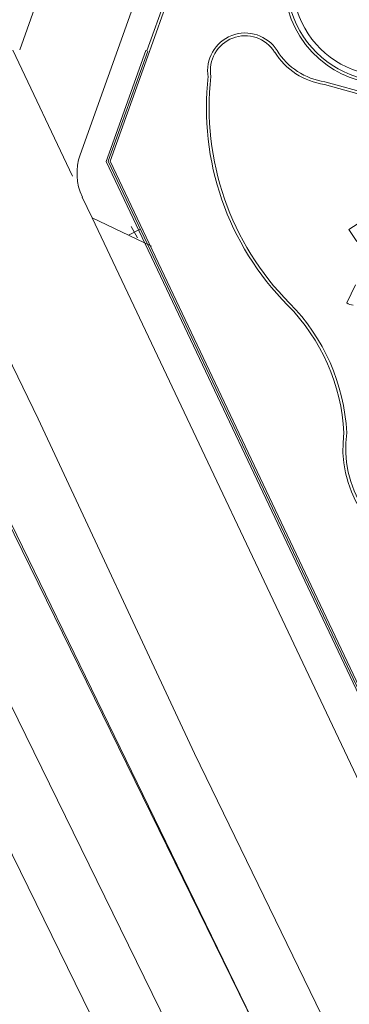
# Model space of a CAD drawing. Extents: x 497244 to 498566, y 2000648 to 2001705.
# Drawn here: x 497523 to 497541, y 2001042 to 2001095 of the extents above; entities that cross this region are included whole.
import ezdxf

# ---------------------------------------------------------------- set-up
doc = ezdxf.new("R2010")
doc.units = 0
doc.header["$MEASUREMENT"] = 0
doc.layers.add('Level 63', color=7, linetype='Continuous')

msp = doc.modelspace()

# ---------------------------------------------------------------- linework, layer by layer
at = {"layer": 'Level 63', "color": 252, "linetype": 'Continuous', "lineweight": 0}
for p, q in [((497551.556, 2001007.912), (497491.871, 2001129.702)), ((497529.812, 2001093.162), (497534.209, 2001105.456)), ((497529.954, 2001093.112), (497534.35, 2001105.405)), ((497526.204, 2001087.528), (497530.279, 2001098.921)), ((497522.924, 2001093.204), (497524.694, 2001098.153)), ((497522.555, 2001093.186), (497525.786, 2001086.358)), ((497527.615, 2001087.167), (497529.765, 2001093.179)), ((497527.724, 2001087.173), (497529.859, 2001093.145)), ((497527.832, 2001087.178), (497529.954, 2001093.112)), ((497529.812, 2001093.162), (497529.765, 2001093.179)), ((497539.429, 2001091.327), (497542.573, 2001090.464)), ((497539.451, 2001091.475), (497542.629, 2001090.603)), ((497545.889, 2001048.549), (497527.615, 2001087.167)), ((497545.962, 2001048.627), (497527.724, 2001087.173)), ((497546.036, 2001048.705), (497527.832, 2001087.178)), ((497543.613, 2001085.325), (497540.759, 2001083.478)), ((497526.317, 2001085.234), (497526.85, 2001084.109)), ((497546.227, 2001043.157), (497526.85, 2001084.109)), ((497526.85, 2001084.109), (497530.068, 2001082.569)), ((497528.825, 2001083.161), (497529.443, 2001083.491)), ((497528.969, 2001083.635), (497529.299, 2001083.017)), ((497541.182, 2001082.823), (497540.759, 2001083.478))]:
    msp.add_line(p, q, dxfattribs=at)
at = {"layer": 'Level 63', "color": 252, "linetype": 'Continuous', "lineweight": 0, "flags": 128}
for points in [[(497611.865, 2000891.532), (497532.394, 2001055.088), (497523.92, 2001073.214), (497518.646, 2001084.067), (497491.173, 2001140.608), (497458.426, 2001208.003)], [(497454.846, 2001206.677), (497515.623, 2001081.594), (497608.717, 2000890.003)], [(497608.294, 2000882.374), (497512.14, 2001078.744), (497489.092, 2001125.815)], [(497485.948, 2001124.276), (497509.358, 2001076.468), (497609.624, 2000871.7), (497629.967, 2000830.154)], [(497541.105, 2001080.472), (497540.637, 2001079.502)]]:
    msp.add_lwpolyline(points, dxfattribs=at)
at = {"layer": 'Level 63', "color": 252, "linetype": 'Continuous', "lineweight": 0}
for centre, radius, start, end in [((497542.757, 2001096.856), 5.494, 145.9492, 234.5912), ((497542.757, 2001096.856), 5.344, 145.9492, 272.674), ((497542.757, 2001096.856), 5.044, 145.9492, 272.9376), ((497535.139, 2001092.088), 2.033, 32.0687, 190.0138), ((497535.139, 2001092.088), 1.883, 32.0687, 190.0138), ((497540.002, 2001095.145), 3.86, 212.2009, 261.4641), ((497540.002, 2001095.145), 3.71, 212.2009, 261.4641), ((497542.757, 2001096.856), 5.494, 234.5912, 272.5466), ((497548.188, 2001090.051), 15.15, 173.4553, 224.7693), ((497548.188, 2001090.051), 15, 173.4553, 224.7693), ((497529.029, 2001086.518), 3, 160.3221, 205.3221), ((497529.921, 2001071.931), 10.73, 2.8631, 44.7693), ((497541.012, 2001079.999), 0.623, 233.0063, 268.0862), ((497529.921, 2001071.931), 10.58, 2.8631, 44.7693), ((497546.669, 2001071.635), 6.239, 172.1489, 252.1478), ((497546.669, 2001071.635), 6.089, 172.1489, 252.1478)]:
    msp.add_arc(centre, radius, start, end, dxfattribs=at)

doc.saveas('drawing.dxf')
